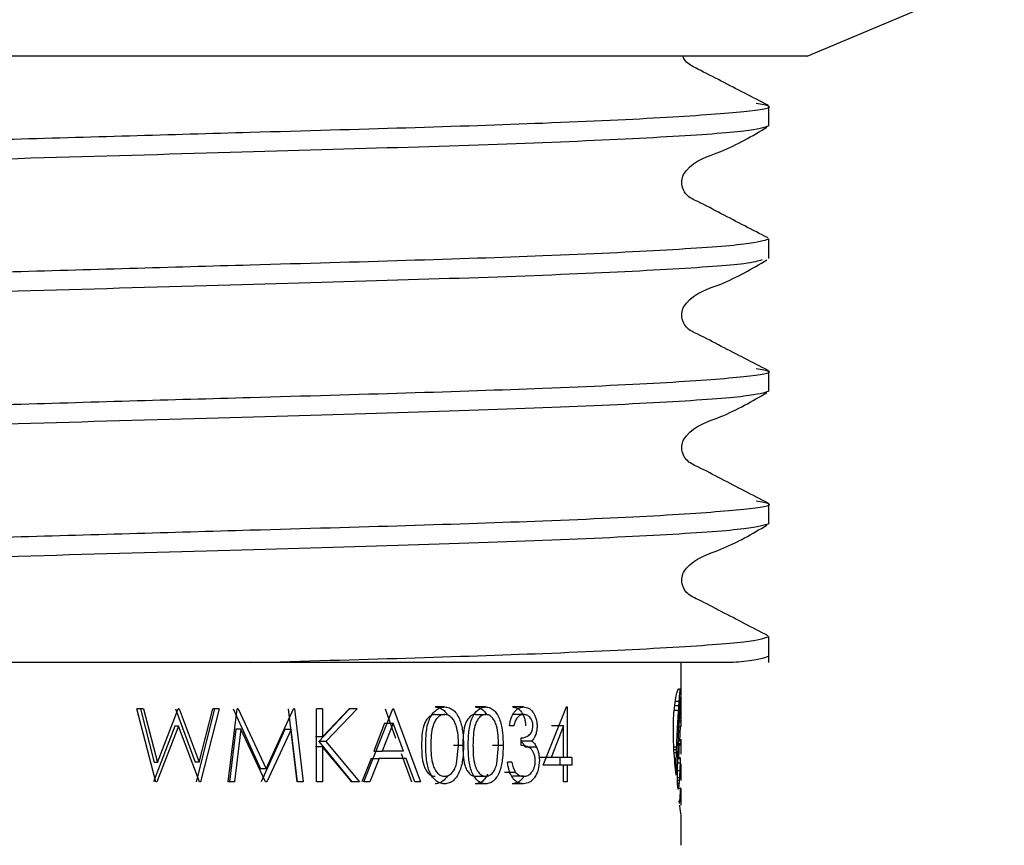
# Model space of a CAD drawing. Units: millimetres. Extents: x 35 to 256, y 34 to 188.
# Drawn here: x 107 to 110, y 52 to 55 of the extents above; entities that cross this region are included whole.
import ezdxf

# ---------------------------------------------------------------- set-up
doc = ezdxf.new("R2010")
doc.units = ezdxf.units.MM

msp = doc.modelspace()

# ---------------------------------------------------------------- linework, layer by layer
at = {"color": 7, "linetype": 'Continuous', "lineweight": 25}
for p, q in [((109.2873, 54.7953), (109.8866, 55.047)), ((109.2873, 54.7953), (104.4086, 54.7953)), ((109.1702, 54.5828), (109.1702, 54.6429)), ((109.1702, 54.1796), (109.1702, 54.2397)), ((109.1702, 53.7764), (109.1702, 53.8365)), ((109.1702, 53.3732), (109.1702, 53.4333)), ((109.1702, 52.9509), (109.1702, 53.0302)), ((109.0616, 52.9509), (107.5922, 52.9509)), ((108.9035, 52.8323), (108.9035, 52.9509)), ((108.902, 52.8437), (108.9027, 52.8437)), ((108.9023, 52.8458), (108.9026, 52.8458)), ((108.1836, 52.8159), (108.1547, 52.8159)), ((108.3088, 52.8159), (108.2772, 52.8159)), ((108.4241, 52.8159), (108.39, 52.8159)), ((108.4841, 52.6393), (108.5547, 52.8159)), ((108.5569, 52.8159), (108.5547, 52.8159)), ((108.5569, 52.8159), (108.5569, 52.6621)), ((108.8839, 52.8206), (108.8966, 52.8206)), ((108.8853, 52.8332), (108.8975, 52.8332)), ((108.9001, 52.816), (108.903, 52.816)), ((108.9003, 52.8201), (108.903, 52.8201)), ((108.9006, 52.8243), (108.903, 52.8243)), ((108.9008, 52.8283), (108.903, 52.8283)), ((108.901, 52.8316), (108.903, 52.8316)), ((108.9013, 52.8348), (108.9029, 52.8348)), ((108.9017, 52.8403), (108.9028, 52.8403)), ((108.9035, 52.8147), (108.9035, 52.8323)), ((108.9035, 52.7862), (108.9035, 52.8147)), ((107.3056, 52.588), (107.2477, 52.8102)), ((107.2679, 52.8102), (107.2477, 52.8102)), ((107.2589, 52.8102), (107.3004, 52.6472)), ((107.2679, 52.8102), (107.3104, 52.6472)), ((107.3104, 52.6472), (107.3732, 52.8102)), ((107.3646, 52.8102), (107.4244, 52.6483)), ((107.376, 52.8102), (107.3732, 52.8102)), ((107.376, 52.8102), (107.4371, 52.6483)), ((107.4841, 52.8102), (107.4283, 52.588)), ((107.4371, 52.6483), (107.4788, 52.8102)), ((107.4982, 52.8102), (107.4411, 52.588)), ((107.4982, 52.8102), (107.4788, 52.8102)), ((107.5252, 52.588), (107.5528, 52.8102)), ((107.5402, 52.8102), (107.6237, 52.6279)), ((107.5555, 52.8102), (107.5528, 52.8102)), ((107.5555, 52.8102), (107.6409, 52.6279)), ((107.6409, 52.6279), (107.7245, 52.8102)), ((107.7081, 52.8102), (107.7341, 52.588)), ((107.7271, 52.8102), (107.7245, 52.8102)), ((107.7271, 52.8102), (107.7537, 52.588)), ((107.7944, 52.588), (107.7944, 52.8102)), ((107.8121, 52.8102), (107.7944, 52.8102)), ((107.8941, 52.8102), (107.8015, 52.7105)), ((107.8121, 52.7256), (107.8929, 52.8102)), ((107.8121, 52.8102), (107.8121, 52.7256)), ((107.9173, 52.8102), (107.8225, 52.7105)), ((107.9173, 52.8102), (107.8929, 52.8102)), ((107.9379, 52.588), (108.0258, 52.8102)), ((108.0026, 52.8102), (108.0348, 52.7215)), ((108.0281, 52.8102), (108.0258, 52.8102)), ((108.0281, 52.8102), (108.1106, 52.588)), ((108.1552, 52.7931), (108.1841, 52.7931)), ((108.2776, 52.7931), (108.3092, 52.7931)), ((108.4243, 52.7931), (108.3902, 52.7931)), ((108.8822, 52.8066), (108.8957, 52.8066)), ((108.8984, 52.787), (108.9031, 52.787)), ((108.8987, 52.7923), (108.9031, 52.7923)), ((108.8993, 52.8023), (108.9031, 52.8023)), ((108.8995, 52.807), (108.9031, 52.807)), ((108.8998, 52.8119), (108.9031, 52.8119)), ((108.9031, 52.807), (108.9031, 52.8119)), ((108.9031, 52.7973), (108.9031, 52.8023)), ((108.9031, 52.7923), (108.9031, 52.7973)), ((108.9031, 52.787), (108.9031, 52.7923)), ((108.9031, 52.7815), (108.9031, 52.787)), ((107.3626, 52.7579), (107.2984, 52.588)), ((107.374, 52.7579), (107.3083, 52.588)), ((107.374, 52.7579), (107.3626, 52.7579)), ((107.4384, 52.588), (107.374, 52.7579)), ((108.0013, 52.7669), (107.9688, 52.682)), ((108.0268, 52.7669), (107.9936, 52.682)), ((108.0013, 52.7669), (108.0268, 52.7669)), ((108.0586, 52.682), (108.0268, 52.7669)), ((108.394, 52.7589), (108.3808, 52.7589)), ((108.5458, 52.7586), (108.5075, 52.6621)), ((108.5458, 52.7586), (108.509, 52.7586)), ((108.5458, 52.6621), (108.5458, 52.7586)), ((108.8968, 52.7563), (108.903, 52.7563)), ((108.8975, 52.7706), (108.903, 52.7706)), ((108.8978, 52.7761), (108.903, 52.7761)), ((108.8981, 52.7815), (108.9031, 52.7815)), ((108.9008, 52.7563), (108.8986, 52.7125)), ((108.9035, 52.7574), (108.9035, 52.7593)), ((107.5486, 52.7482), (107.529, 52.588)), ((107.564, 52.7482), (107.5441, 52.588)), ((107.564, 52.7482), (107.5486, 52.7482)), ((107.639, 52.588), (107.564, 52.7482)), ((107.6977, 52.7479), (107.6259, 52.588)), ((107.7164, 52.7479), (107.6431, 52.588)), ((107.7164, 52.7479), (107.6977, 52.7479)), ((107.7357, 52.588), (107.7164, 52.7479)), ((107.8121, 52.7256), (107.7912, 52.7256)), ((107.8121, 52.6952), (107.7912, 52.6952)), ((107.8225, 52.7105), (107.8015, 52.7105)), ((107.8015, 52.7105), (107.9013, 52.588)), ((107.8121, 52.6952), (107.8121, 52.588)), ((107.9018, 52.588), (107.8121, 52.6952)), ((107.8225, 52.7105), (107.9246, 52.588)), ((108.241, 52.699), (108.2108, 52.699)), ((108.22, 52.6432), (108.2262, 52.6991)), ((108.3617, 52.699), (108.329, 52.699)), ((108.3424, 52.6432), (108.3481, 52.6991)), ((108.4488, 52.7124), (108.4142, 52.7124)), ((108.4164, 52.6991), (108.4164, 52.7219)), ((108.8812, 52.6952), (108.8898, 52.6952)), ((108.8947, 52.7054), (108.8979, 52.7054)), ((108.895, 52.7134), (108.9034, 52.7134)), ((108.8951, 52.7174), (108.9034, 52.7174)), ((108.8951, 52.7173), (108.9035, 52.7173)), ((108.8951, 52.7162), (108.9035, 52.7162)), ((108.8982, 52.7045), (108.9022, 52.7045)), ((108.8987, 52.7031), (108.9019, 52.7031)), ((108.8992, 52.702), (108.9014, 52.702)), ((108.8998, 52.7012), (108.901, 52.7012)), ((108.9035, 52.6763), (108.9035, 52.7166)), ((107.9688, 52.682), (107.9936, 52.682)), ((108.0586, 52.682), (107.9936, 52.682)), ((108.0518, 52.6747), (108.0833, 52.588)), ((108.4638, 52.6935), (108.4289, 52.6935)), ((108.8815, 52.6864), (108.8895, 52.6864)), ((108.8821, 52.6778), (108.8892, 52.6778)), ((107.3104, 52.6472), (107.3004, 52.6472)), ((107.4371, 52.6483), (107.4244, 52.6483)), ((107.96, 52.6592), (107.9323, 52.588)), ((107.9846, 52.6592), (107.9563, 52.588)), ((107.96, 52.6592), (107.9846, 52.6592)), ((108.0671, 52.6592), (107.9846, 52.6592)), ((108.0934, 52.588), (108.0671, 52.6592)), ((108.3884, 52.6478), (108.3751, 52.6478)), ((108.5075, 52.6621), (108.4717, 52.6621)), ((108.5458, 52.6393), (108.4841, 52.6393)), ((108.5458, 52.6621), (108.5075, 52.6621)), ((108.5338, 52.6621), (108.5338, 52.6393)), ((108.5569, 52.6621), (108.5458, 52.6621)), ((108.5458, 52.588), (108.5458, 52.6393)), ((108.5569, 52.6393), (108.5458, 52.6393)), ((108.571, 52.6621), (108.5569, 52.6621)), ((108.5569, 52.6393), (108.5569, 52.588)), ((108.571, 52.6393), (108.5569, 52.6393)), ((108.571, 52.6621), (108.571, 52.6393)), ((108.8836, 52.6605), (108.8887, 52.6605)), ((108.8843, 52.652), (108.8885, 52.652)), ((108.885, 52.644), (108.8883, 52.644)), ((108.8857, 52.6357), (108.8882, 52.6357)), ((108.8929, 52.6465), (108.9012, 52.6465)), ((108.8932, 52.6597), (108.8997, 52.6597)), ((108.8932, 52.6594), (108.9016, 52.6594)), ((108.8999, 52.6598), (108.9003, 52.6598)), ((108.9016, 52.6623), (108.9016, 52.6623)), ((108.9032, 52.642), (108.9032, 52.6421)), ((108.9035, 52.5999), (108.9035, 52.6423)), ((107.6409, 52.6279), (107.6237, 52.6279)), ((108.2776, 52.6051), (108.3092, 52.6051)), ((108.3999, 52.6171), (108.3663, 52.6171)), ((108.424, 52.6051), (108.3899, 52.6051)), ((108.888, 52.6085), (108.888, 52.612)), ((108.8924, 52.5996), (108.8924, 52.6094)), ((108.8925, 52.6225), (108.9003, 52.6225)), ((107.3083, 52.588), (107.3056, 52.588)), ((107.4411, 52.588), (107.4384, 52.588)), ((107.5441, 52.588), (107.5252, 52.588)), ((107.6431, 52.588), (107.639, 52.588)), ((107.7537, 52.588), (107.7357, 52.588)), ((107.8121, 52.588), (107.7944, 52.588)), ((107.9246, 52.588), (107.9018, 52.588)), ((107.9563, 52.588), (107.9379, 52.588)), ((108.1106, 52.588), (108.0934, 52.588)), ((108.3088, 52.5823), (108.2772, 52.5823)), ((108.4237, 52.5823), (108.3897, 52.5823)), ((108.5569, 52.588), (108.5458, 52.588)), ((108.8924, 52.6018), (108.8993, 52.6018)), ((108.8925, 52.5929), (108.8987, 52.5929)), ((108.8927, 52.5852), (108.8981, 52.5852)), ((108.8929, 52.5786), (108.8975, 52.5786)), ((108.9026, 52.5924), (108.9026, 52.5924)), ((108.9028, 52.6005), (108.9035, 52.6005)), ((108.903, 52.6017), (108.9035, 52.6017)), ((108.8933, 52.5734), (108.8968, 52.5734)), ((108.8937, 52.5694), (108.8962, 52.5694)), ((108.8943, 52.5669), (108.8956, 52.5669)), ((108.9035, 52.519), (108.9035, 52.5625)), ((108.8979, 52.5274), (108.899, 52.5274)), ((108.8982, 52.5246), (108.8987, 52.5246)), ((108.9035, 52.3953), (108.9035, 52.4812))]:
    msp.add_line(p, q, dxfattribs=at)
for centre, major_axis, ratio, start_param, end_param in [((106.8479, 52.9893), (2.0556, 0), 0.997719, 6.207, 6.212674), ((106.8479, 52.9682), (2.0556, 0), 0.852174, 6.212674, 6.218377), ((106.8479, 52.9564), (2.0556, 0), 0.763255, 6.218377, 6.224106), ((106.8479, 52.9394), (2.0556, 0), 0.62308, 6.224106, 6.22779), ((106.8479, 52.8805), (2.0556, 0), 0.465421, 6.240781, 6.244483), ((106.8479, 52.865), (2.0556, 0), 0.270296, 6.244483, 6.247863), ((106.8479, 52.8572), (2.0556, 0), 0.163485, 6.247863, 6.250836), ((106.8479, 52.8392), (2.0556, 0), 0.108328, 0.029774, 0.032349), ((106.8479, 52.8197), (2.0556, 0), 0.426061, 0.027368, 0.029774), ((106.8479, 52.7961), (2.0556, 0), 0.845279, 0.025406, 0.027368), ((106.8479, 53.0308), (0, 2.5768), 0.797711, 4.625268, 4.630712), ((106.8479, 53.0085), (0, 2.3037), 0.892266, 4.630712, 4.636204), ((106.8479, 52.9416), (0, 2.1706), 0.946985, 4.649763, 4.653883), ((106.8479, 52.9223), (2.0556, 0), 0.895158, 6.224679, 6.228878), ((106.8479, 52.9158), (2.0556, 0), 0.837237, 6.228878, 6.232908), ((106.8479, 52.9033), (2.0556, 0), 0.715774, 6.232908, 6.236955), ((106.8479, 52.8917), (2.0556, 0), 0.594194, 6.236955, 6.240781), ((106.8479, 52.7633), (0, 3.0314), 0.678079, 4.735983, 4.737795), ((106.8479, 52.731), (0, 4.3983), 0.467354, 4.735256, 4.735983), ((106.8479, 52.719), (0, 4.9221), 0.417617, 4.734596, 4.735256), ((106.8479, 52.6128), (0, 9.7089), 0.211719, 4.734182, 4.734596), ((106.8479, 52.658), (0, 7.6308), 0.269375, 4.733626, 4.734182), ((106.8479, 52.6155), (0, 9.6318), 0.213413, 4.733204, 4.733626), ((106.8479, 52.4236), (0, 18.8525), 0.109034, 4.732983, 4.733204), ((106.8479, 53.0978), (0, 3.316), 0.619891, 4.614905, 4.61995), ((106.8479, 53.0514), (0, 2.8137), 0.730549, 4.61995, 4.625268), ((106.8479, 52.9844), (0, 2.8008), 0.733926, 4.637477, 4.641403), ((106.8479, 52.9591), (0, 2.4445), 0.840899, 4.641403, 4.645622), ((106.8479, 52.9529), (0, 2.3502), 0.874642, 4.645622, 4.649763), ((106.8479, 52.4497), (0, 17.4375), 0.117882, 4.732612, 4.732881), ((106.8479, 52.7862), (0, 22.0998), 0.093012, 4.712104, 4.712553), ((106.8479, 53.161), (0, 3.9513), 0.520226, 4.60791, 4.610195), ((106.8479, 53.1303), (0, 3.6499), 0.563176, 4.610195, 4.614905), ((106.8479, 53.0321), (0, 3.419), 0.601214, 4.630061, 4.633669), ((106.8479, 53.0036), (0, 3.0568), 0.672464, 4.633669, 4.637477), ((106.8479, 53.0547), (0, 13.2925), 0.154641, 4.691429, 4.691838), ((106.8479, 53.1049), (0, 15.6862), 0.131042, 4.691075, 4.691429), ((106.8479, 52.9993), (0, 10.7327), 0.191523, 4.690532, 4.691075), ((106.8479, 53.0177), (0, 11.5746), 0.177593, 4.69004, 4.690532), ((106.8479, 53.0265), (0, 11.9706), 0.171716, 4.68981, 4.69004), ((106.8479, 52.7575), (2.0556, 0), 0.02641, 6.261957, 6.280465), ((106.8479, 52.7574), (2.0556, 0), 0.023356, 6.260606, 6.261957), ((106.8479, 52.7844), (0, 15.9922), 0.128534, 4.711472, 4.712104), ((106.8479, 52.7827), (0, 14.1082), 0.1457, 4.710732, 4.711472), ((106.8479, 52.7575), (2.0556, 0), 0.021438, 6.280465, 6.281392), ((106.8479, 53.2917), (0, 5.1674), 0.39779, 4.601898, 4.603676), ((106.8479, 53.1946), (0, 4.2722), 0.481149, 4.603676, 4.605807), ((106.8479, 53.191), (0, 4.2384), 0.484979, 4.605807, 4.60791), ((106.8479, 53.1537), (0, 4.8375), 0.42492, 4.620812, 4.623616), ((106.8479, 53.1), (0, 4.2317), 0.485757, 4.623616, 4.626758), ((106.8479, 53.0722), (0, 3.9069), 0.526133, 4.626758, 4.630061), ((106.8479, 53.5077), (0, 7.0495), 0.291591, 4.595615, 4.596871), ((106.8479, 53.3389), (0, 5.5852), 0.368038, 4.596871, 4.598501), ((106.8479, 53.3191), (0, 5.4111), 0.379875, 4.598501, 4.60013), ((106.8479, 53.2844), (0, 5.101), 0.402972, 4.60013, 4.601898), ((106.8479, 53.2478), (0, 5.8523), 0.351237, 4.615883, 4.618194), ((106.8479, 53.1989), (0, 5.3326), 0.385472, 4.618194, 4.620812), ((106.8479, 53.0623), (0, 4.8293), 0.425644, 4.630512, 4.638074), ((106.8479, 53.0508), (0, 4.6746), 0.439725, 4.638074, 4.638437), ((106.8479, 52.6749), (2.0556, 0), 0.201411, 0.073069, 0.073952), ((106.8479, 52.6758), (2.0556, 0), 0.195142, 0.068295, 0.073069), ((106.8479, 52.6809), (2.0556, 0), 0.158897, 0.063602, 0.068295), ((106.8479, 52.6941), (2.0556, 0), 0.058024, 0.058958, 0.063602), ((106.8479, 52.6978), (2.0556, 0), 0.027094, 0.054086, 0.058958), ((106.8479, 52.7057), (2.0556, 0), 0.04348, 6.229099, 6.23371), ((106.8479, 52.7093), (2.0556, 0), 0.079603, 6.23371, 6.23856), ((106.8479, 52.7119), (2.0556, 0), 0.108007, 6.23856, 6.243355), ((106.8479, 52.7145), (2.0556, 0), 0.138847, 6.243355, 6.248221), ((106.8479, 52.7175), (2.0556, 0), 0.181465, 6.248221, 6.252999), ((106.8479, 52.7175), (2.0556, 0), 0.180489, 6.252999, 6.257811), ((106.8479, 52.7173), (2.0556, 0), 0.178413, 6.257811, 6.262646), ((106.8479, 52.7174), (2.0556, 0), 0.178886, 6.262646, 6.267464), ((106.8479, 52.7198), (2.0556, 0), 0.107986, 6.266457, 6.270809), ((106.8479, 52.7176), (2.0556, 0), 0.185845, 6.267464, 6.272142), ((106.8479, 52.718), (2.0556, 0), 0.03492, 6.270809, 6.275249), ((106.8479, 52.7172), (2.0556, 0), 0.015384, 0.003098, 0.007936), ((106.8479, 52.7167), (2.0556, 0), 0.148606, 6.277027, 6.281584), ((106.8479, 52.7166), (2.0556, 0), 0.143944, 6.272142, 6.277027), ((106.8479, 52.7166), (2.0556, 0), 0.109261, 6.281584, 6.286284), ((106.8479, 53.7031), (0, 8.7048), 0.236141, 4.592334, 4.593314), ((106.8479, 53.7799), (0, 9.3521), 0.219796, 4.593314, 4.594262), ((106.8479, 53.4303), (0, 6.3852), 0.321927, 4.594262, 4.595615), ((106.8479, 53.4543), (0, 7.9619), 0.258173, 4.612089, 4.613728), ((106.8479, 53.3093), (0, 6.4905), 0.316703, 4.613728, 4.615883), ((106.8479, 53.0551), (0, 4.7412), 0.433553, 4.629967, 4.630512), ((106.8479, 52.6301), (2.0556, 0), 0.204956, 0.081091, 0.082422), ((106.8479, 52.6301), (2.0556, 0), 0.204637, 0.078612, 0.081091), ((106.8479, 52.678), (2.0556, 0), 0.152151, 6.266333, 6.270328), ((106.8479, 52.6778), (2.0556, 0), 0.145233, 6.270328, 6.274424), ((106.8479, 52.6771), (2.0556, 0), 0.105138, 6.274424, 6.278812), ((106.8479, 52.6764), (2.0556, 0), 0.02655, 6.278812, 6.283128), ((106.8479, 55.8007), (0, 25.9742), 0.079138, 4.589923, 4.590235), ((106.8479, 54.2656), (0, 13.3766), 0.153668, 4.590235, 4.590856), ((106.8479, 54.0915), (0, 11.9403), 0.172153, 4.590856, 4.591536), ((106.8479, 53.9448), (0, 10.7236), 0.191685, 4.591536, 4.592334), ((106.8479, 53.6818), (0, 10.2281), 0.200972, 4.609526, 4.610753), ((106.8479, 53.6346), (0, 9.763), 0.210546, 4.610753, 4.612089), ((106.8479, 52.6279), (2.0556, 0), 0.21854, 0.076063, 0.078612), ((106.8479, 52.6379), (2.0556, 0), 0.154758, 0.073511, 0.076063), ((106.8479, 52.6479), (2.0556, 0), 0.088381, 0.070903, 0.073511), ((106.8479, 52.6495), (2.0556, 0), 0.077591, 0.068456, 0.070903), ((106.8479, 52.6477), (2.0556, 0), 0.090123, 0.06578, 0.068456), ((106.8479, 52.6581), (2.0556, 0), 0.013122, 0.063314, 0.06578), ((106.8479, 52.6568), (2.0556, 0), 0.023193, 0.06066, 0.063314), ((106.8479, 52.6651), (2.0556, 0), 0.04348, 6.222526, 6.225073), ((106.8479, 52.6576), (2.0556, 0), 0.019578, 0.05536, 0.058112), ((106.8479, 52.6731), (2.0556, 0), 0.116809, 6.227825, 6.230191), ((106.8479, 52.7806), (0, 2.8601), 0.718691, 4.657091, 4.661174), ((106.8479, 52.6651), (2.0556, 0), 0.04348, 6.230191, 6.232832), ((106.8479, 52.7861), (0, 2.9685), 0.692448, 4.661174, 4.665332), ((106.8479, 52.6721), (2.0556, 0), 0.111328, 6.232832, 6.235439), ((106.8479, 52.6707), (2.0556, 0), 0.097236, 6.235439, 6.238033), ((106.8479, 52.8096), (0, 3.4685), 0.592633, 4.665332, 4.669051), ((106.8479, 52.6714), (2.0556, 0), 0.104529, 6.238033, 6.240707), ((106.8479, 52.7959), (0, 3.1511), 0.652324, 4.669051, 4.669991), ((106.8479, 52.7148), (0, 4.2404), 0.484759, 4.693507, 4.694377), ((106.8479, 52.708), (0, 3.8806), 0.5297, 4.691987, 4.693507), ((106.8479, 52.6452), (2.0556, 0), 0.097881, 6.267865, 6.26824), ((106.8479, 52.6603), (2.0556, 0), 0.577882, 6.267576, 6.267804), ((106.8479, 52.6478), (2.0556, 0), 0.189672, 6.266437, 6.267576), ((106.8479, 52.6486), (2.0556, 0), 0.210569, 6.265949, 6.266437), ((106.8479, 52.7025), (0, 3.5607), 0.57729, 4.694909, 4.695152), ((106.8479, 52.7003), (0, 3.4366), 0.598139, 4.694377, 4.694909), ((106.8479, 52.6439), (2.0556, 0), 0.04348, 6.2703, 6.272266), ((106.8479, 52.6448), (2.0556, 0), 0.077443, 6.268898, 6.2703), ((106.8479, 52.6509), (2.0556, 0), 0.286145, 6.26824, 6.268898), ((106.8479, 52.6431), (2.0556, 0), 0.00673, 6.272266, 6.27698), ((106.8479, 52.6425), (2.0556, 0), 0.037457, 0.001714, 0.006205), ((106.8479, 55.6586), (0, 24.8108), 0.082849, 4.589604, 4.589923), ((106.8479, 57.4887), (0, 39.7537), 0.051707, 4.589407, 4.589604), ((106.8479, 56.9578), (0, 41.9626), 0.048985, 4.608577, 4.608831), ((106.8479, 54.356), (0, 16.7945), 0.122395, 4.608831, 4.609526), ((106.8479, 52.7564), (0, 2.4271), 0.84691, 4.648647, 4.652765), ((106.8479, 52.7597), (0, 2.4825), 0.828025, 4.652765, 4.657091), ((106.8479, 52.6771), (0, 2.6949), 0.762755, 4.683696, 4.685358), ((106.8479, 52.6769), (0, 2.6876), 0.764843, 4.685358, 4.685982), ((106.8479, 52.707), (0, 3.842), 0.535019, 4.687078, 4.688571), ((106.8479, 52.7001), (0, 3.5675), 0.576182, 4.685982, 4.687078), ((106.8479, 52.7012), (0, 3.5967), 0.571517, 4.688571, 4.690415), ((106.8479, 52.715), (0, 4.2261), 0.486395, 4.690415, 4.691987), ((106.8479, 50.742), (0, 17.9294), 0.114647, 4.815687, 4.816177), ((106.8479, 51.6315), (0, 9.3035), 0.220945, 4.814879, 4.815687), ((106.8479, 52.1016), (0, 4.709), 0.436518, 4.81365, 4.814879), ((106.8479, 52.3072), (0, 2.6749), 0.768459, 4.811515, 4.81365), ((106.8479, 52.6786), (2.0556, 0), 0.636853, 6.202703, 6.206752), ((106.8479, 52.6992), (2.0556, 0), 0.768099, 6.206752, 6.210922), ((106.8479, 52.7171), (2.0556, 0), 0.888812, 6.210922, 6.215131), ((106.8479, 52.7336), (0, 2.0693), 0.993351, 4.644335, 4.648647), ((106.8479, 52.6087), (2.0556, 0), 0.152434, 6.254492, 6.257206), ((106.8479, 52.5937), (2.0556, 0), 0.021929, 6.25441, 6.259138), ((106.8479, 52.6088), (2.0556, 0), 0.152926, 6.257206, 6.264285), ((106.8479, 52.5956), (2.0556, 0), 0.059776, 6.259138, 6.263744), ((106.8479, 52.6034), (2.0556, 0), 0.01486, 6.264285, 6.268916), ((106.8479, 52.5992), (2.0556, 0), 0.149323, 6.263744, 6.268115), ((106.8479, 52.6008), (2.0556, 0), 0.07338, 0.009879, 0.014269), ((106.8479, 52.5993), (2.0556, 0), 0.153092, 6.268115, 6.272349), ((106.8479, 52.6009), (2.0556, 0), 0.067226, 0.005583, 0.009879), ((106.8479, 52.5996), (2.0556, 0), 0.153509, 6.276491, 6.28056), ((106.8479, 52.6001), (2.0556, 0), 0.19033, 6.272349, 6.276491), ((106.8479, 52.6), (2.0556, 0), 0.147844, 0.001535, 0.005583), ((106.8479, 52.5999), (2.0556, 0), 0.197415, 6.28056, 6.28472), ((106.8479, 52.4238), (2.0556, 0), 0.727909, 0.096838, 0.099126), ((106.8479, 52.4953), (2.0556, 0), 0.368172, 0.094119, 0.096838), ((106.8479, 52.5495), (2.0556, 0), 0.08791, 0.091133, 0.094119), ((106.8479, 52.5919), (2.0556, 0), 0.138749, 6.192053, 6.195382), ((106.8479, 52.6311), (2.0556, 0), 0.356306, 6.195382, 6.19888), ((106.8479, 52.6566), (2.0556, 0), 0.503614, 6.19888, 6.202703), ((106.8479, 52.6328), (2.0556, 0), 0.796264, 6.226702, 6.229527), ((106.8479, 52.638), (2.0556, 0), 0.842885, 6.229527, 6.232165), ((106.8479, 52.5373), (2.0556, 0), 0.310258, 0.049626, 0.051972), ((106.8479, 52.3327), (0, 4.5779), 0.449019, 4.763353, 4.764361), ((106.8479, 52.643), (2.0556, 0), 0.890538, 6.232165, 6.234454), ((106.8479, 52.6363), (2.0556, 0), 0.823913, 6.234454, 6.236559), ((106.8479, 52.6631), (0, 2.2693), 0.905815, 4.665763, 4.666869), ((106.8479, 52.5848), (2.0556, 0), 0.262338, 6.238209, 6.240633), ((106.8479, 52.5857), (2.0556, 0), 0.272648, 6.237883, 6.238209), ((106.8479, 52.6619), (0, 2.2424), 0.916663, 4.666869, 4.667087), ((106.8479, 52.5774), (2.0556, 0), 0.177929, 6.240633, 6.242985), ((106.8479, 52.5828), (2.0556, 0), 0.243606, 6.242985, 6.245346), ((106.8479, 52.5806), (2.0556, 0), 0.214927, 6.245346, 6.247468), ((106.8479, 52.5495), (2.0556, 0), 0.159597, 0.031457, 0.037078), ((106.8479, 52.5834), (2.0556, 0), 0.253388, 6.247468, 6.24967), ((106.8479, 52.5748), (2.0556, 0), 0.128329, 6.24967, 6.252073), ((106.8479, 52.578), (2.0556, 0), 0.177706, 6.252073, 6.254276), ((106.8479, 52.551), (2.0556, 0), 0.136569, 0.0262, 0.031457), ((106.8479, 52.5743), (2.0556, 0), 0.115503, 6.254276, 6.256778), ((106.8479, 52.5684), (2.0556, 0), 0.007757, 6.256778, 6.261629), ((106.8479, 52.556), (2.0556, 0), 0.04348, 0.021428, 0.0262), ((106.8479, 52.567), (2.0556, 0), 0.025607, 0.017179, 0.021557), ((106.8479, 52.5588), (2.0556, 0), 0.020965, 6.261757, 6.26645), ((106.8479, 52.5641), (2.0556, 0), 0.105212, 0.012701, 0.017179), ((106.8479, 52.5602), (2.0556, 0), 0.061745, 6.26645, 6.270971), ((106.8479, 52.5627), (2.0556, 0), 0.160344, 0.008534, 0.012701), ((106.8479, 52.5614), (2.0556, 0), 0.106665, 6.270971, 6.275179), ((106.8479, 52.5629), (2.0556, 0), 0.151412, 0.004263, 0.008534), ((106.8479, 52.5622), (2.0556, 0), 0.157267, 6.275179, 6.279376), ((106.8479, 52.5625), (2.0556, 0), 0.194982, 0.000288, 0.004263), ((106.8479, 52.5625), (2.0556, 0), 0.194446, 6.279376, 6.283474), ((106.8479, 52.5911), (2.0556, 0), 0.476031, 6.213318, 6.215176), ((106.8479, 52.6146), (2.0556, 0), 0.643934, 6.215176, 6.217263), ((106.8479, 52.6076), (2.0556, 0), 0.592593, 6.217263, 6.219705), ((106.8479, 52.6073), (2.0556, 0), 0.590248, 6.219705, 6.221759), ((106.8479, 52.6249), (2.0556, 0), 0.729371, 6.221759, 6.224062), ((106.8479, 52.6298), (2.0556, 0), 0.770246, 6.224062, 6.226702), ((106.8479, 52.5254), (2.0556, 0), 0.027027, 0.025138, 0.029428), ((106.8479, 52.5213), (2.0556, 0), 0.106648, 0.020792, 0.025138), ((106.8479, 52.5194), (2.0556, 0), 0.150494, 0.016729, 0.020792), ((106.8479, 52.5194), (2.0556, 0), 0.151665, 0.012498, 0.016729), ((106.8479, 52.5181), (2.0556, 0), 0.20049, 0.00853, 0.012498), ((106.8479, 52.5188), (2.0556, 0), 0.159776, 0.004418, 0.00853), ((106.8479, 52.5182), (2.0556, 0), 0.060353, 6.274362, 6.279008), ((106.8479, 52.519), (2.0556, 0), 0.1405, 0.00019, 0.004418), ((106.8479, 52.519), (2.0556, 0), 0.151007, 6.279008, 6.283375)]:
    msp.add_ellipse(centre, major_axis=major_axis, ratio=ratio, start_param=start_param, end_param=end_param, dxfattribs=at)
for points, knots in [([(109.1679, 54.6454), (109.1207, 54.6698), (109.0499, 54.7062), (108.9663, 54.7497), (108.9234, 54.7703), (108.9103, 54.7879), (108.9089, 54.7949), (108.9088, 54.7953)], [0, 0, 0, 0, 0.533961, 0.799075, 0.93016, 0.995559, 1, 1, 1, 1]), ([(104.5257, 54.4413), (104.5406, 54.4465), (104.5709, 54.4571), (104.8149, 54.4749), (105.1891, 54.4927), (105.6741, 54.5085), (106.2365, 54.5243), (106.8936, 54.5434), (107.5288, 54.5619), (108.0784, 54.5773), (108.5195, 54.5921), (108.8844, 54.6092), (109.1126, 54.6271), (109.1976, 54.6402), (109.1484, 54.6481), (109.132, 54.6508)], [0, 0, 0, 0, 0.078671, 0.160122, 0.241573, 0.320244, 0.398915, 0.480366, 0.579985, 0.64915, 0.719092, 0.800543, 0.881993, 0.960664, 1, 1, 1, 1]), ([(109.1702, 54.5828), (109.1553, 54.5775), (109.1249, 54.5669), (108.881, 54.5492), (108.5067, 54.5314), (108.0218, 54.5156), (107.4594, 54.4997), (106.8094, 54.4808), (106.1223, 54.4608), (105.5758, 54.4457), (105.1441, 54.4303), (104.8104, 54.4148), (104.5869, 54.3969), (104.5001, 54.3855), (104.5348, 54.3791), (104.5404, 54.3781)], [0, 0, 0, 0, 0.080626, 0.164101, 0.247576, 0.328203, 0.408829, 0.492304, 0.591448, 0.686651, 0.736888, 0.820363, 0.903838, 0.984464, 1, 1, 1, 1]), ([(109.1679, 54.2422), (109.1205, 54.2665), (109.0494, 54.3029), (108.967, 54.3467), (108.9224, 54.3669), (108.908, 54.3904), (108.9039, 54.4104), (108.9077, 54.4306), (108.9378, 54.4763), (109.0419, 54.5059), (109.1197, 54.5521), (109.1643, 54.5785)], [0, 0, 0, 0, 0.25164, 0.376581, 0.438357, 0.469178, 0.4999, 0.530623, 0.561453, 0.748152, 1, 1, 1, 1]), ([(104.5257, 54.0381), (104.5406, 54.0433), (104.5709, 54.0539), (104.8149, 54.0717), (105.1891, 54.0895), (105.6741, 54.1053), (106.2365, 54.1211), (106.8936, 54.1402), (107.5289, 54.1587), (108.0782, 54.1741), (108.5202, 54.189), (108.881, 54.2061), (109.1249, 54.2239), (109.1553, 54.2345), (109.1702, 54.2397)], [0, 0, 0, 0, 0.081892, 0.166678, 0.251464, 0.333357, 0.415249, 0.500035, 0.603734, 0.67573, 0.748536, 0.833322, 0.918108, 1, 1, 1, 1]), ([(109.1497, 54.1753), (109.1377, 54.1715), (109.1086, 54.1623), (108.8795, 54.146), (108.5071, 54.1282), (108.0217, 54.1124), (107.4595, 54.0966), (106.8094, 54.0777), (106.1223, 54.0576), (105.5758, 54.0425), (105.1441, 54.0271), (104.8104, 54.0116), (104.5869, 53.9938), (104.5001, 53.9823), (104.5348, 53.9759), (104.5404, 53.9749)], [0, 0, 0, 0, 0.060348, 0.145664, 0.23098, 0.313385, 0.39579, 0.481106, 0.582436, 0.679739, 0.731084, 0.816401, 0.901717, 0.984122, 1, 1, 1, 1]), ([(109.1679, 53.8391), (109.1205, 53.8634), (109.0494, 53.8997), (108.967, 53.9435), (108.9224, 53.9637), (108.908, 53.9872), (108.9039, 54.0072), (108.9077, 54.0274), (108.9378, 54.0731), (109.0419, 54.1028), (109.1197, 54.1489), (109.1643, 54.1754)], [0, 0, 0, 0, 0.25164, 0.376581, 0.438357, 0.469178, 0.4999, 0.530623, 0.561453, 0.748152, 1, 1, 1, 1]), ([(104.5257, 53.6349), (104.5406, 53.6401), (104.5709, 53.6507), (104.8149, 53.6685), (105.1891, 53.6863), (105.6741, 53.7021), (106.2365, 53.7179), (106.8936, 53.737), (107.5288, 53.7556), (108.0784, 53.7709), (108.5195, 53.7858), (108.8844, 53.8029), (109.1126, 53.8207), (109.1976, 53.8338), (109.1484, 53.8418), (109.132, 53.8445)], [0, 0, 0, 0, 0.078671, 0.160122, 0.241573, 0.320244, 0.398915, 0.480366, 0.579985, 0.64915, 0.719092, 0.800543, 0.881993, 0.960664, 1, 1, 1, 1]), ([(109.1702, 53.7764), (109.1553, 53.7712), (109.1249, 53.7606), (108.881, 53.7428), (108.5067, 53.725), (108.0218, 53.7092), (107.4594, 53.6934), (106.8094, 53.6745), (106.1223, 53.6544), (105.5758, 53.6393), (105.1441, 53.624), (104.8104, 53.6084), (104.5869, 53.5906), (104.5001, 53.5791), (104.5348, 53.5728), (104.5404, 53.5717)], [0, 0, 0, 0, 0.080626, 0.164101, 0.247576, 0.328203, 0.408829, 0.492304, 0.591448, 0.686651, 0.736888, 0.820363, 0.903838, 0.984464, 1, 1, 1, 1]), ([(109.1679, 53.4359), (109.1205, 53.4602), (109.0494, 53.4965), (108.967, 53.5403), (108.9224, 53.5605), (108.908, 53.5841), (108.9039, 53.604), (108.9077, 53.6242), (108.9378, 53.6699), (109.0419, 53.6996), (109.1197, 53.7457), (109.1643, 53.7722)], [0, 0, 0, 0, 0.25164, 0.376581, 0.438357, 0.469178, 0.4999, 0.530623, 0.561453, 0.748152, 1, 1, 1, 1]), ([(104.5257, 53.2317), (104.5406, 53.2369), (104.5709, 53.2475), (104.8149, 53.2653), (105.1891, 53.2831), (105.6741, 53.2989), (106.2365, 53.3147), (106.8936, 53.3339), (107.5288, 53.3524), (108.0784, 53.3678), (108.5195, 53.3826), (108.8844, 53.3997), (109.1126, 53.4176), (109.1976, 53.4306), (109.1484, 53.4386), (109.132, 53.4413)], [0, 0, 0, 0, 0.078671, 0.160122, 0.241573, 0.320244, 0.398915, 0.480366, 0.579985, 0.64915, 0.719092, 0.800543, 0.881993, 0.960664, 1, 1, 1, 1]), ([(109.1702, 53.3732), (109.1553, 53.368), (109.1249, 53.3574), (108.881, 53.3396), (108.5067, 53.3218), (108.0218, 53.306), (107.4594, 53.2902), (106.8094, 53.2713), (106.1223, 53.2513), (105.5758, 53.2361), (105.1441, 53.2208), (104.8104, 53.2053), (104.5869, 53.1874), (104.5001, 53.1759), (104.5348, 53.1696), (104.5404, 53.1686)], [0, 0, 0, 0, 0.080626, 0.164101, 0.247576, 0.328203, 0.408829, 0.492304, 0.591448, 0.686651, 0.736888, 0.820363, 0.903838, 0.984464, 1, 1, 1, 1]), ([(109.1679, 53.0327), (109.1205, 53.057), (109.0494, 53.0933), (108.967, 53.1372), (108.9224, 53.1574), (108.908, 53.1809), (108.9039, 53.2009), (108.9077, 53.2211), (108.9378, 53.2668), (109.0419, 53.2964), (109.1197, 53.3425), (109.1643, 53.369)], [0, 0, 0, 0, 0.25164, 0.376581, 0.438357, 0.469178, 0.4999, 0.530623, 0.561453, 0.748152, 1, 1, 1, 1]), ([(107.5922, 52.9509), (107.7542, 52.9555), (108.0801, 52.9647), (108.5196, 52.9794), (108.8812, 52.9966), (109.1249, 53.0143), (109.1552, 53.0249), (109.1702, 53.0302)], [0, 0, 0, 0, 0.181687, 0.365416, 0.579378, 0.79334, 1, 1, 1, 1]), ([(109.1702, 52.9701), (109.1572, 52.9649), (109.1417, 52.9587), (109.0728, 52.952), (109.0616, 52.9509)], [0, 0, 0, 0, 0.837585, 1, 1, 1, 1]), ([(107.5922, 52.9509), (107.3782, 52.9509), (106.912, 52.9509), (106.1809, 52.9509), (105.5054, 52.9509), (105.0208, 52.9509), (104.7633, 52.9509), (104.7783, 52.9509), (104.7844, 52.9509)], [0, 0, 0, 0, 0.156293, 0.340374, 0.524433, 0.705252, 0.878902, 1, 1, 1, 1]), ([(108.8819, 52.8037), (108.8831, 52.8157), (108.8856, 52.8396), (108.8914, 52.8635), (108.8967, 52.8738), (108.8992, 52.8701), (108.9003, 52.8685)], [0, 0, 0, 0, 0.213044, 0.424741, 0.74171, 1, 1, 1, 1]), ([(108.1263, 52.699), (108.1265, 52.712), (108.1269, 52.7379), (108.1332, 52.7701), (108.144, 52.7923), (108.1553, 52.8055), (108.1687, 52.8143), (108.1786, 52.8154), (108.1836, 52.8159)], [0, 0, 0, 0, 0.250541, 0.500168, 0.629628, 0.75023, 0.875123, 1, 1, 1, 1]), ([(108.1547, 52.8159), (108.1596, 52.8154), (108.1693, 52.8144), (108.1821, 52.8054), (108.19, 52.7971), (108.1927, 52.7915), (108.1929, 52.7911)], [0, 0, 0, 0, 0.326818, 0.657095, 0.978664, 1, 1, 1, 1]), ([(108.1836, 52.8159), (108.1885, 52.8154), (108.1985, 52.8144), (108.2118, 52.8056), (108.2228, 52.7924), (108.2333, 52.7703), (108.2402, 52.7382), (108.2407, 52.7121), (108.241, 52.699)], [0, 0, 0, 0, 0.12447, 0.249803, 0.371103, 0.499875, 0.74951, 1, 1, 1, 1]), ([(108.2556, 52.699), (108.2558, 52.712), (108.2562, 52.7379), (108.262, 52.7701), (108.2721, 52.7923), (108.2825, 52.8055), (108.295, 52.8143), (108.3042, 52.8154), (108.3088, 52.8159)], [0, 0, 0, 0, 0.250541, 0.500168, 0.629628, 0.75023, 0.875123, 1, 1, 1, 1]), ([(108.2772, 52.8159), (108.2816, 52.8154), (108.2906, 52.8143), (108.3027, 52.8058), (108.3088, 52.7969), (108.3117, 52.7925)], [0, 0, 0, 0, 0.337044, 0.677654, 1, 1, 1, 1]), ([(108.3088, 52.8159), (108.3133, 52.8154), (108.3225, 52.8144), (108.3348, 52.8056), (108.3449, 52.7924), (108.3547, 52.7703), (108.361, 52.7382), (108.3615, 52.7121), (108.3617, 52.699)], [0, 0, 0, 0, 0.12447, 0.249803, 0.371103, 0.499875, 0.74951, 1, 1, 1, 1]), ([(108.3808, 52.7589), (108.3823, 52.7667), (108.3853, 52.7819), (108.3952, 52.8009), (108.4087, 52.8138), (108.419, 52.8152), (108.4241, 52.8159)], [0, 0, 0, 0, 0.254188, 0.500346, 0.750072, 1, 1, 1, 1]), ([(108.39, 52.8159), (108.395, 52.8151), (108.4051, 52.8136), (108.4161, 52.8033), (108.423, 52.7918), (108.4268, 52.7816), (108.4295, 52.7703), (108.4298, 52.7623), (108.43, 52.7582)], [0, 0, 0, 0, 0.247278, 0.495694, 0.621155, 0.747651, 0.869424, 1, 1, 1, 1]), ([(108.4241, 52.8159), (108.4292, 52.8151), (108.4395, 52.8136), (108.4508, 52.8033), (108.4578, 52.7919), (108.4617, 52.7817), (108.4644, 52.7703), (108.4648, 52.7623), (108.465, 52.7582)], [0, 0, 0, 0, 0.2496103, 0.4991934, 0.6247405, 0.7497682, 0.8710298, 1, 1, 1, 1]), ([(108.1552, 52.7931), (108.1514, 52.7926), (108.1438, 52.7916), (108.1338, 52.7839), (108.1256, 52.7731), (108.1144, 52.7459), (108.1141, 52.7198), (108.1138, 52.6991)], [0, 0, 0, 0, 0.123281, 0.247258, 0.365788, 0.497516, 1, 1, 1, 1]), ([(108.1841, 52.7931), (108.1802, 52.7926), (108.1725, 52.7916), (108.1623, 52.7839), (108.1539, 52.7731), (108.1463, 52.7553), (108.1423, 52.7298), (108.142, 52.7095), (108.1418, 52.6991)], [0, 0, 0, 0, 0.12479, 0.249726, 0.368466, 0.499694, 0.743051, 1, 1, 1, 1]), ([(108.2262, 52.6991), (108.2255, 52.7197), (108.2246, 52.7457), (108.2137, 52.7728), (108.2056, 52.7838), (108.1956, 52.7916), (108.1879, 52.7926), (108.1841, 52.7931)], [0, 0, 0, 0, 0.499169, 0.629307, 0.749655, 0.876677, 1, 1, 1, 1]), ([(108.2776, 52.7931), (108.2741, 52.7926), (108.2671, 52.7916), (108.2578, 52.7839), (108.2502, 52.7731), (108.2398, 52.7459), (108.2395, 52.7198), (108.2393, 52.6991)], [0, 0, 0, 0, 0.123281, 0.247258, 0.365788, 0.497516, 1, 1, 1, 1]), ([(108.3092, 52.7931), (108.3056, 52.7926), (108.2985, 52.7916), (108.289, 52.7839), (108.2812, 52.7731), (108.2742, 52.7553), (108.2705, 52.7298), (108.2702, 52.7095), (108.27, 52.6991)], [0, 0, 0, 0, 0.12479, 0.249726, 0.368466, 0.499694, 0.743051, 1, 1, 1, 1]), ([(108.3481, 52.6991), (108.3475, 52.7197), (108.3467, 52.7457), (108.3366, 52.7728), (108.3292, 52.7838), (108.3199, 52.7916), (108.3128, 52.7926), (108.3092, 52.7931)], [0, 0, 0, 0, 0.499169, 0.629307, 0.749655, 0.876677, 1, 1, 1, 1]), ([(108.4243, 52.7931), (108.4209, 52.7927), (108.4143, 52.792), (108.4051, 52.7848), (108.3984, 52.7729), (108.3955, 52.7636), (108.394, 52.7589)], [0, 0, 0, 0, 0.250068, 0.499563, 0.749428, 1, 1, 1, 1]), ([(108.4526, 52.7583), (108.4524, 52.761), (108.4521, 52.7662), (108.4494, 52.7759), (108.4435, 52.7852), (108.4344, 52.7921), (108.4276, 52.7928), (108.4243, 52.7931)], [0, 0, 0, 0, 0.129707, 0.250172, 0.499697, 0.74953, 1, 1, 1, 1]), ([(108.888, 52.6085), (108.8856, 52.6325), (108.8819, 52.6702), (108.8795, 52.7297), (108.8797, 52.772), (108.8812, 52.7943), (108.8819, 52.8037)], [0, 0, 0, 0, 0.418766, 0.656631, 0.854779, 1, 1, 1, 1]), ([(108.4164, 52.7219), (108.4204, 52.7222), (108.4285, 52.7229), (108.4381, 52.7279), (108.4449, 52.7342), (108.4491, 52.7407), (108.452, 52.7489), (108.4524, 52.7551), (108.4526, 52.7583)], [0, 0, 0, 0, 0.253458, 0.500244, 0.633221, 0.750319, 0.875188, 1, 1, 1, 1]), ([(108.465, 52.7582), (108.4648, 52.7536), (108.4645, 52.7444), (108.4611, 52.7315), (108.4558, 52.7205), (108.4511, 52.7151), (108.4488, 52.7124)], [0, 0, 0, 0, 0.25003, 0.499852, 0.749791, 1, 1, 1, 1]), ([(108.1138, 52.6991), (108.1141, 52.6784), (108.1143, 52.6523), (108.1256, 52.6252), (108.1338, 52.6144), (108.1438, 52.6067), (108.1514, 52.6056), (108.1552, 52.6051)], [0, 0, 0, 0, 0.502583, 0.633079, 0.752773, 0.876721, 1, 1, 1, 1]), ([(108.1836, 52.5823), (108.1786, 52.5828), (108.1687, 52.5839), (108.1553, 52.5926), (108.1443, 52.6055), (108.1335, 52.6274), (108.127, 52.6596), (108.1265, 52.6858), (108.1263, 52.699)], [0, 0, 0, 0, 0.126888, 0.249246, 0.367953, 0.493974, 0.744747, 1, 1, 1, 1]), ([(108.1418, 52.6991), (108.142, 52.6889), (108.1423, 52.6686), (108.1462, 52.6431), (108.1539, 52.6252), (108.1622, 52.6143), (108.1725, 52.6067), (108.1802, 52.6056), (108.1841, 52.6051)], [0, 0, 0, 0, 0.250614, 0.50041, 0.630415, 0.750311, 0.87522, 1, 1, 1, 1]), ([(108.241, 52.699), (108.2407, 52.6859), (108.2402, 52.6599), (108.2333, 52.6277), (108.2227, 52.6057), (108.2117, 52.5926), (108.1985, 52.5838), (108.1885, 52.5828), (108.1836, 52.5823)], [0, 0, 0, 0, 0.250508, 0.500131, 0.630098, 0.750149, 0.875075, 1, 1, 1, 1]), ([(108.2393, 52.6991), (108.2395, 52.6784), (108.2397, 52.6523), (108.2502, 52.6252), (108.2578, 52.6144), (108.2671, 52.6067), (108.2741, 52.6056), (108.2776, 52.6051)], [0, 0, 0, 0, 0.502583, 0.633079, 0.752773, 0.876721, 1, 1, 1, 1]), ([(108.3088, 52.5823), (108.3041, 52.5828), (108.295, 52.5839), (108.2825, 52.5926), (108.2724, 52.6055), (108.2623, 52.6274), (108.2563, 52.6596), (108.2558, 52.6858), (108.2556, 52.699)], [0, 0, 0, 0, 0.126888, 0.249246, 0.367953, 0.493974, 0.744747, 1, 1, 1, 1]), ([(108.27, 52.6991), (108.2702, 52.6889), (108.2704, 52.6686), (108.2741, 52.6431), (108.2812, 52.6252), (108.289, 52.6143), (108.2985, 52.6067), (108.3057, 52.6056), (108.3092, 52.6051)], [0, 0, 0, 0, 0.250614, 0.50041, 0.630415, 0.750311, 0.87522, 1, 1, 1, 1]), ([(108.3617, 52.699), (108.3615, 52.6859), (108.361, 52.6599), (108.3547, 52.6277), (108.3449, 52.6057), (108.3348, 52.5926), (108.3225, 52.5838), (108.3133, 52.5828), (108.3088, 52.5823)], [0, 0, 0, 0, 0.2505083, 0.5001314, 0.6300976, 0.7501491, 0.8750745, 1, 1, 1, 1]), ([(108.4142, 52.7124), (108.417, 52.7101), (108.4227, 52.7053), (108.4268, 52.6974), (108.4289, 52.6935)], [0, 0, 0, 0, 0.498707, 1, 1, 1, 1]), ([(108.4597, 52.6521), (108.4595, 52.656), (108.4591, 52.6637), (108.4558, 52.6743), (108.4512, 52.6832), (108.4433, 52.6924), (108.4312, 52.6975), (108.4213, 52.6986), (108.4164, 52.6991)], [0, 0, 0, 0, 0.124975, 0.249938, 0.3754099, 0.5000097, 0.7494041, 1, 1, 1, 1]), ([(108.4488, 52.7124), (108.4517, 52.7101), (108.4575, 52.7053), (108.4617, 52.6974), (108.4638, 52.6935)], [0, 0, 0, 0, 0.500078, 1, 1, 1, 1]), ([(108.4638, 52.6935), (108.4662, 52.6875), (108.471, 52.6754), (108.4717, 52.6611), (108.472, 52.654)], [0, 0, 0, 0, 0.499886, 1, 1, 1, 1]), ([(108.1841, 52.6051), (108.1883, 52.6057), (108.1965, 52.6069), (108.2071, 52.6156), (108.2153, 52.6279), (108.2184, 52.638), (108.22, 52.6432)], [0, 0, 0, 0, 0.251314, 0.498452, 0.742922, 1, 1, 1, 1]), ([(108.3092, 52.6051), (108.3131, 52.6057), (108.3207, 52.6069), (108.3305, 52.6156), (108.3381, 52.6279), (108.3409, 52.638), (108.3424, 52.6432)], [0, 0, 0, 0, 0.251314, 0.498452, 0.742922, 1, 1, 1, 1]), ([(108.4237, 52.5823), (108.4178, 52.583), (108.409, 52.5841), (108.3981, 52.5918), (108.3885, 52.6024), (108.3794, 52.6213), (108.3766, 52.6389), (108.3751, 52.6478)], [0, 0, 0, 0, 0.2514283, 0.3771924, 0.5003029, 0.748797, 1, 1, 1, 1]), ([(108.3884, 52.6478), (108.3896, 52.642), (108.3919, 52.6305), (108.3972, 52.6216), (108.3999, 52.6171)], [0, 0, 0, 0, 0.501156, 1, 1, 1, 1]), ([(108.472, 52.654), (108.4712, 52.6442), (108.4701, 52.6295), (108.4639, 52.6126), (108.4579, 52.6015), (108.4506, 52.5928), (108.4394, 52.5844), (108.43, 52.5831), (108.4237, 52.5823)], [0, 0, 0, 0, 0.249298, 0.376028, 0.49965, 0.624045, 0.750249, 1, 1, 1, 1]), ([(108.424, 52.6051), (108.4283, 52.6055), (108.437, 52.6063), (108.4469, 52.6143), (108.4531, 52.6237), (108.4568, 52.6322), (108.4591, 52.6418), (108.4595, 52.6486), (108.4597, 52.6521)], [0, 0, 0, 0, 0.2480061, 0.4976068, 0.6263773, 0.7484041, 0.8726613, 1, 1, 1, 1]), ([(108.1929, 52.6072), (108.1927, 52.6068), (108.19, 52.6011), (108.1821, 52.5928), (108.1693, 52.5838), (108.1596, 52.5828), (108.1547, 52.5823)], [0, 0, 0, 0, 0.028321, 0.34523, 0.673208, 1, 1, 1, 1]), ([(108.3144, 52.6117), (108.3136, 52.6097), (108.3106, 52.6024), (108.3025, 52.5927), (108.2907, 52.5838), (108.2817, 52.5828), (108.2772, 52.5823)], [0, 0, 0, 0, 0.10909, 0.399657, 0.700372, 1, 1, 1, 1]), ([(108.3999, 52.6171), (108.4036, 52.6135), (108.411, 52.6062), (108.4196, 52.6054), (108.424, 52.6051)], [0, 0, 0, 0, 0.499302, 1, 1, 1, 1]), ([(108.4236, 52.6032), (108.4233, 52.6028), (108.4212, 52.5987), (108.4158, 52.593), (108.4051, 52.5843), (108.3958, 52.5831), (108.3897, 52.5823)], [0, 0, 0, 0, 0.029031, 0.271603, 0.516637, 1, 1, 1, 1]), ([(108.8981, 52.5257), (108.898, 52.5261), (108.8979, 52.5269), (108.8977, 52.5286), (108.8975, 52.5299), (108.8974, 52.5307)], [0, 0, 0, 0, 0.251129, 0.502256, 1, 1, 1, 1]), ([(108.8985, 52.5228), (108.8984, 52.523), (108.8984, 52.5235), (108.8982, 52.5244), (108.8981, 52.5252), (108.8981, 52.5257)], [0, 0, 0, 0, 0.253764, 0.50751, 1, 1, 1, 1]), ([(108.9031, 52.4812), (108.9032, 52.4811), (108.9038, 52.4805), (108.9013, 52.5007), (108.8992, 52.5173)], [0, 0, 0, 0, 0.1769523, 1, 1, 1, 1])]:
    msp.add_open_spline(points, degree=3, knots=knots, dxfattribs=at)

doc.saveas('drawing.dxf')
